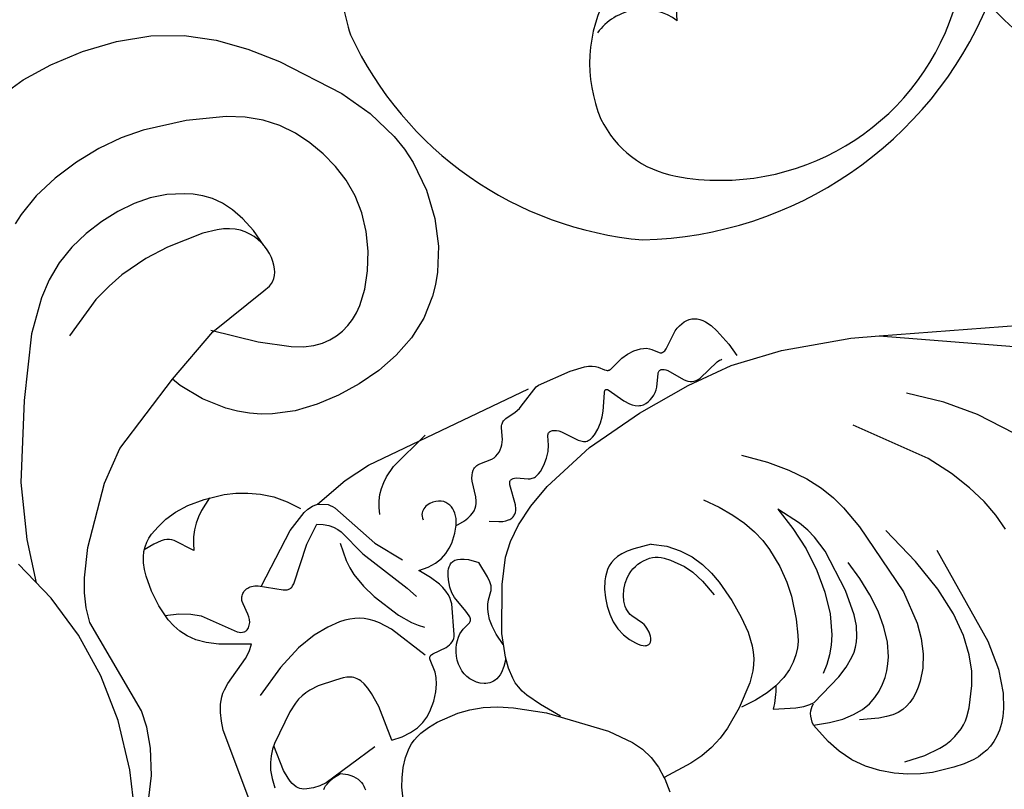
# Model space of a CAD drawing. Units: millimetres. Extents: x 3122 to 5222, y 1078 to 3614.
# Drawn here: x 4239 to 4311, y 1909 to 1965 of the extents above; entities that cross this region are included whole.
import ezdxf

# ---------------------------------------------------------------- set-up
doc = ezdxf.new("R2010")
doc.units = ezdxf.units.MM
doc.linetypes.add('HIDDEN', pattern=[9.525, 6.35, -3.175])
for name, color, linetype in [('A-04.尺寸標註', 4, 'Continuous'), ('C-02.拆除hatch', 8, 'Continuous'), ('H&K Decorate detail 1', 8, 'Continuous'), ('H&k Decorate detail1', 8, 'Continuous')]:
    doc.layers.add(name, color=color, linetype=linetype)
doc.styles.add('新細明體', font='PMingLiU.ttf')
doc.dimstyles.new('5', dxfattribs={"dimtxt": 12.5, "dimasz": 3.75, "dimexe": 2.5, "dimexo": 2.5, "dimgap": 1.5, "dimtad": 2, "dimdec": 0, "dimtxsty": '新細明體', "dimblk": 'ARCHTICK', "dimcen": 5, "dimclrd": 8, "dimclre": 8, "dimclrt": 4, "dimadec": 0, "dimazin": 0, "dimtfac": 1, "dimtdec": 0, "dimtix": 1, "dimtmove": 2, "dimatfit": 3, "dimldrblk": 'OPEN90', "dimfxl": 1.25, "dimlwd": 9, "dimlwe": 9, "dimarcsym": 0})

# ---------------------------------------------------------------- blocks, each defined once
blk = doc.blocks.new('WC-6307')
for centre, radius, start, end in [((1698.184, 86.06), 14.346, 179.1235, 198.45672), ((1705.409, 94.759), 28.357, 271.44609, 337.31206), ((1756.703, 107.207), 34.33, 222.93839, 268.41975), ((1708.409, 92.591), 26.28, 204.91918, 265.01276)]:
    blk.add_arc(centre, radius, start, end)
at = {"layer": 'C-02.拆除hatch'}
blk.add_arc((1706.146, 79.228), 4.162, 53.01119, 144.12452, dxfattribs=at)
at = {"layer": 'H&K Decorate detail 1'}
for centre, radius, start, end in [((1699.323, 82.351), 9.329, 1.24162, 88.91829), ((1712.758, 79.416), 10.563, 150.59947, 202.90233), ((1711.815, 88.886), 18.084, 259.5853, 341.85967), ((1709.949, 78.663), 7.692, 205.8773, 259.49232)]:
    blk.add_arc(centre, radius, start, end, dxfattribs=at)
blk = doc.blocks.new('WC-8215')
for p, q in [((-126.064, 59.478), (-131.458, 56.976)), ((-131.458, 56.976), (-133.137, 55.847)), ((-173.234, 55.632), (-172.384, 55.899)), ((-172.384, 55.899), (-170.673, 56.199)), ((-170.673, 56.199), (-168.965, 56.203)), ((-168.965, 56.203), (-167.278, 55.933)), ((-167.278, 55.933), (-165.633, 55.427)), ((-175.737, 54.328), (-174.078, 55.282)), ((-174.078, 55.282), (-173.234, 55.632)), ((-165.633, 55.427), (-164.047, 54.724)), ((-133.137, 55.847), (-134.315, 54.798)), ((-164.047, 54.724), (-162.541, 53.867)), ((-134.315, 54.798), (-135.125, 53.829)), ((-177.33, 53.025), (-175.737, 54.328)), ((-162.541, 53.867), (-161.136, 52.883)), ((-135.125, 53.829), (-138.641, 47.152)), ((-178.778, 51.396), (-177.33, 53.025)), ((-161.136, 52.883), (-159.872, 51.759)), ((-159.872, 51.759), (-158.791, 50.471)), ((-179.992, 49.474), (-178.778, 51.396)), ((-158.791, 50.471), (-158.332, 49.758)), ((-180.483, 48.412), (-179.992, 49.474)), ((-158.332, 49.758), (-157.934, 48.995)), ((-157.934, 48.995), (-157.602, 48.18)), ((-180.882, 47.289), (-180.483, 48.412)), ((-157.602, 48.18), (-157.338, 47.319)), ((-181.384, 44.883), (-180.882, 47.289)), ((-157.338, 47.319), (-157.016, 45.493)), ((-138.641, 47.152), (-139.406, 46.371)), ((-139.406, 46.371), (-140.278, 45.679)), ((-157.016, 45.493), (-156.975, 43.577)), ((-141.224, 45.077), (-143.251, 44.12)), ((-140.278, 45.679), (-141.224, 45.077)), ((-181.543, 42.336), (-181.384, 44.883)), ((-156.975, 43.577), (-157.067, 42.851)), ((-143.251, 44.12), (-147.92, 42.657)), ((-150.673, 42.258), (-157.067, 42.851)), ((-181.115, 37.176), (-181.543, 42.336)), ((-147.92, 42.657), (-150.673, 42.258)), ((-180.645, 34.727), (-181.115, 37.176)), ((-179.97, 32.404), (-180.645, 34.727)), ((-179.018, 30.209), (-179.97, 32.404)), ((-177.714, 28.14), (-179.018, 30.209)), ((-176.023, 26.209), (-177.714, 28.14)), ((-174.066, 24.474), (-176.023, 26.209)), ((-171.999, 23.005), (-174.066, 24.474)), ((-169.982, 21.869), (-171.999, 23.005)), ((-168.139, 21.116), (-169.982, 21.869))]:
    blk.add_line(p, q)
at = {"layer": 'H&k Decorate detail1'}
for p, q in [((-127.884, 57.87), (-130.977, 55.39)), ((-130.977, 55.39), (-133.591, 52.744)), ((-133.591, 52.744), (-135.721, 49.937)), ((-135.721, 49.937), (-137.395, 46.955)), ((-137.395, 46.955), (-138.641, 43.785)), ((-167.738, 45.1), (-167.947, 44.951)), ((-167.53, 45.212), (-167.738, 45.1)), ((-167.324, 45.285), (-167.53, 45.212)), ((-167.116, 45.321), (-167.324, 45.285)), ((-166.9, 45.322), (-167.116, 45.321)), ((-166.67, 45.291), (-166.9, 45.322)), ((-166.145, 45.143), (-166.67, 45.291)), ((-161.592, 43.537), (-166.145, 45.143)), ((-168.532, 44.309), (-168.701, 44.041)), ((-168.348, 44.553), (-168.532, 44.309)), ((-168.151, 44.767), (-168.348, 44.553)), ((-167.947, 44.951), (-168.151, 44.767)), ((-168.849, 43.749), (-168.974, 43.438)), ((-168.701, 44.041), (-168.849, 43.749)), ((-157.067, 42.851), (-161.592, 43.537)), ((-138.641, 43.785), (-139.497, 40.429)), ((-169.071, 43.11), (-169.137, 42.768)), ((-168.974, 43.438), (-169.071, 43.11)), ((-169.137, 42.768), (-169.168, 42.415)), ((-169.168, 42.415), (-169.162, 42.052)), ((-169.162, 42.052), (-169.116, 41.683)), ((-169.116, 41.683), (-169.025, 41.31)), ((-169.025, 41.31), (-168.887, 40.937)), ((-168.887, 40.937), (-168.698, 40.564)), ((-168.698, 40.564), (-168.456, 40.195)), ((-168.456, 40.195), (-168.158, 39.827)), ((-168.158, 39.827), (-167.392, 39.077)), ((-167.392, 39.077), (-165.131, 37.421)), ((-165.131, 37.421), (-163.587, 36.489)), ((-163.587, 36.489), (-161.62, 35.619)), ((-161.62, 35.619), (-160.426, 35.26)), ((-160.426, 35.26), (-159.067, 34.977)), ((-159.067, 34.977), (-155.768, 34.727))]:
    blk.add_line(p, q, dxfattribs=at)
for points in [[(-161.636, 43.348), (-162.732, 46.77), (-163.729, 49.021), (-164.209, 49.799), (-164.686, 50.394), (-165.168, 50.842), (-165.66, 51.18), (-166.17, 51.438), (-166.698, 51.625), (-167.243, 51.743), (-167.804, 51.795), (-168.381, 51.782), (-168.971, 51.707), (-170.192, 51.381), (-171.45, 50.838), (-172.689, 50.109), (-173.845, 49.228), (-174.852, 48.228), (-175.659, 47.14), (-176.276, 45.984), (-176.725, 44.774), (-177.03, 43.527), (-177.207, 42.258), (-177.242, 40.98), (-177.113, 39.706), (-176.798, 38.448), (-176.284, 37.215), (-175.591, 36.006), (-173.781, 33.634), (-171.518, 31.333), (-170.17, 30.259), (-168.639, 29.272), (-166.915, 28.403), (-165.079, 27.696), (-163.233, 27.202), (-161.479, 26.969), (-160.665, 26.964)], [(-168.993, 43.381), (-169.512, 42.133), (-169.84, 41.017), (-170.003, 40.019), (-170.022, 39.126), (-169.921, 38.327), (-169.723, 37.609), (-169.452, 36.96), (-169.129, 36.367), (-168.393, 35.311), (-167.539, 34.402), (-166.558, 33.614), (-165.441, 32.919), (-164.189, 32.3), (-162.83, 31.788), (-161.401, 31.423), (-159.941, 31.245), (-158.483, 31.28), (-157.058, 31.497), (-154.418, 32.284), (-149.956, 34.408), (-144.707, 37.395), (-141.373, 39.985), (-139.029, 42.267)]]:
    blk.add_lwpolyline(points, dxfattribs=at)
blk = doc.blocks.new('WC-8222R')
for p, q in [((78.482, 60.653), (75.308, 70.615)), ((79.092, 58.661), (78.482, 60.653)), ((49.59, 58.856), (49.072, 58.586)), ((50.656, 59.242), (49.59, 58.856)), ((48.619, 58.289), (48.228, 57.971)), ((49.072, 58.586), (48.619, 58.289)), ((80.177, 53.578), (79.092, 58.661)), ((47.894, 57.634), (47.617, 57.283)), ((48.228, 57.971), (47.894, 57.634)), ((47.392, 56.922), (47.217, 56.554)), ((47.617, 57.283), (47.392, 56.922)), ((47.086, 56.18), (46.995, 55.8)), ((47.217, 56.554), (47.086, 56.18)), ((46.939, 55.416), (46.909, 54.636)), ((46.995, 55.8), (46.939, 55.416)), ((46.909, 54.636), (46.955, 53.845)), ((46.955, 53.845), (47.197, 52.228)), ((80.467, 50.495), (80.177, 53.578)), ((47.197, 52.228), (47.425, 51.385)), ((47.425, 51.385), (47.753, 50.507)), ((47.753, 50.507), (48.198, 49.592)), ((82.071, 50.16), (81.069, 50.4)), ((83.305, 49.715), (82.071, 50.16)), ((48.198, 49.592), (48.768, 48.681)), ((83.824, 49.457), (83.305, 49.715)), ((84.239, 49.176), (83.824, 49.457)), ((48.768, 48.681), (49.463, 47.822)), ((84.408, 49.026), (84.239, 49.176)), ((84.549, 48.867), (84.408, 49.026)), ((84.663, 48.698), (84.549, 48.867)), ((84.749, 48.52), (84.663, 48.698)), ((84.807, 48.331), (84.749, 48.52)), ((84.837, 48.133), (84.807, 48.331)), ((84.816, 47.718), (84.84, 47.928)), ((84.84, 47.928), (84.837, 48.133)), ((49.463, 47.822), (50.288, 47.064)), ((84.581, 47.076), (84.686, 47.29)), ((84.686, 47.29), (84.764, 47.505)), ((84.764, 47.505), (84.816, 47.718)), ((50.288, 47.064), (51.225, 46.447)), ((51.225, 46.447), (52.181, 45.971)), ((83.484, 45.741), (84.449, 46.865)), ((84.449, 46.865), (84.581, 47.076)), ((52.181, 45.971), (53.697, 45.412)), ((54.757, 45.625), (54.909, 45.731)), ((54.909, 45.731), (55.04, 45.858)), ((55.04, 45.858), (55.15, 46.007)), ((55.211, 45.72), (55.236, 46.092)), ((55.253, 45.264), (55.211, 45.72)), ((83.387, 45.591), (83.484, 45.741)), ((53.697, 45.412), (53.949, 45.413)), ((53.949, 45.413), (54.182, 45.434)), ((54.182, 45.434), (54.394, 45.476)), ((54.394, 45.476), (54.586, 45.54)), ((54.586, 45.54), (54.757, 45.625)), ((55.376, 44.696), (55.253, 45.264)), ((83.332, 45.392), (83.333, 45.423)), ((83.334, 45.362), (83.332, 45.392)), ((83.333, 45.423), (83.337, 45.455)), ((83.339, 45.333), (83.334, 45.362)), ((83.337, 45.455), (83.356, 45.521)), ((83.347, 45.304), (83.339, 45.333)), ((83.358, 45.276), (83.347, 45.304)), ((83.356, 45.521), (83.387, 45.591)), ((83.387, 45.221), (83.358, 45.276)), ((83.425, 45.167), (83.387, 45.221)), ((83.829, 44.754), (83.425, 45.167)), ((55.918, 43.096), (55.376, 44.696)), ((83.95, 44.603), (83.829, 44.754)), ((84.054, 44.427), (83.95, 44.603)), ((84.133, 44.221), (84.054, 44.427)), ((57.44, 43.924), (57.2, 43.145)), ((84.186, 43.991), (84.133, 44.221)), ((84.216, 43.743), (84.186, 43.991)), ((84.223, 43.483), (84.216, 43.743)), ((57.2, 43.145), (57.019, 42.146)), ((84.064, 42.458), (84.178, 42.954)), ((84.178, 42.954), (84.223, 43.483)), ((57.019, 42.146), (56.936, 40.986)), ((83.669, 41.537), (84.064, 42.458)), ((83.608, 41.337), (83.622, 41.4)), ((83.622, 41.4), (83.669, 41.537)), ((56.933, 40.808), (55.871, 39.452)), ((83.602, 41.277), (83.608, 41.337)), ((83.604, 41.22), (83.602, 41.277)), ((83.608, 41.192), (83.604, 41.22)), ((83.615, 41.165), (83.608, 41.192)), ((83.636, 41.113), (83.615, 41.165)), ((83.666, 41.063), (83.636, 41.113)), ((83.748, 40.962), (83.666, 41.063)), ((84.102, 40.597), (83.748, 40.962)), ((84.227, 40.427), (84.102, 40.597)), ((84.342, 40.221), (84.227, 40.427)), ((84.439, 39.971), (84.342, 40.221)), ((84.51, 39.671), (84.439, 39.971)), ((55.871, 39.452), (55.39, 38.662)), ((84.599, 38.572), (84.51, 39.671)), ((55.39, 38.662), (54.996, 37.826)), ((84.52, 36.007), (84.599, 38.572)), ((54.996, 37.826), (54.702, 36.933)), ((54.702, 36.933), (54.492, 35.97)), ((54.492, 35.97), (54.243, 33.771)), ((84.488, 35.819), (84.52, 36.007)), ((83.767, 22.191), (84.552, 35.244)), ((54.154, 33.776), (53.128, 33.763)), ((54.242, 33.765), (54.154, 33.776)), ((83.355, 20.191), (83.767, 22.191)), ((82.501, 17.629), (83.355, 20.191)), ((83.516, 15.628), (82.667, 16.362)), ((84.209, 14.842), (83.516, 15.628)), ((84.762, 14.022), (84.209, 14.842)), ((85.19, 13.185), (84.762, 14.022)), ((85.509, 12.349), (85.19, 13.185)), ((85.735, 11.53), (85.509, 12.349)), ((85.968, 10.017), (85.735, 11.53)), ((86, 8.751), (85.968, 10.017)), ((73.95, 8.453), (74.325, 8.886)), ((74.325, 8.886), (74.774, 9.269)), ((74.774, 9.269), (75.669, 7.027)), ((85.884, 7.715), (86, 8.751)), ((72.739, 6.564), (73.95, 8.453)), ((85.662, 6.856), (85.884, 7.715)), ((72.398, 6.143), (72.739, 6.564)), ((75.669, 7.027), (76.133, 6.217)), ((85.371, 6.124), (85.662, 6.856)), ((71.997, 5.779), (72.206, 5.953)), ((72.206, 5.953), (72.398, 6.143)), ((76.133, 6.217), (76.612, 5.581)), ((85.038, 5.479), (85.371, 6.124)), ((69.668, 4.958), (70.346, 5.082)), ((70.346, 5.082), (70.966, 5.255)), ((70.966, 5.255), (71.519, 5.484)), ((71.519, 5.484), (71.768, 5.623)), ((71.768, 5.623), (71.997, 5.779)), ((76.612, 5.581), (77.109, 5.092)), ((77.109, 5.092), (77.626, 4.724)), ((84.619, 4.923), (84.843, 5.188)), ((84.843, 5.188), (85.038, 5.479)), ((59.354, 4.697), (69.668, 4.958)), ((77.626, 4.724), (78.167, 4.453)), ((78.167, 4.453), (78.733, 4.251)), ((83.708, 4.289), (84.059, 4.471)), ((84.059, 4.471), (84.361, 4.683)), ((84.361, 4.683), (84.619, 4.923)), ((78.733, 4.251), (79.935, 3.986)), ((79.935, 3.986), (81.158, 3.886)), ((81.158, 3.886), (82.311, 3.94)), ((82.311, 3.94), (82.832, 4.022)), ((82.832, 4.022), (83.301, 4.139)), ((83.301, 4.139), (83.708, 4.289))]:
    blk.add_line(p, q)
blk.add_lwpolyline([(82.31, 16.494), (82.433, 16.85), (82.505, 17.234), (82.514, 17.415), (82.505, 17.59), (82.498, 17.632)])
blk.add_arc((59.608, 38.146), 6.174, 110.59708, 126.70572)
at = {"layer": 'H&k Decorate detail1'}
for p, q in [((78.482, 60.653), (72.962, 71.708)), ((66.871, 68.216), (70.379, 65.202)), ((70.379, 65.202), (72.156, 63.239)), ((61.798, 63.938), (63.012, 63.669)), ((63.012, 63.669), (64.272, 63.239)), ((64.272, 63.239), (65.614, 62.633)), ((72.156, 63.239), (73.812, 60.931)), ((65.614, 62.633), (67.084, 61.805)), ((67.084, 61.805), (68.762, 60.61)), ((68.762, 60.61), (73.102, 56.421)), ((52.412, 59.592), (50.656, 59.242)), ((54.62, 59.641), (52.412, 59.592)), ((62.242, 58.661), (54.62, 59.641)), ((54.211, 58.002), (55.671, 58.136)), ((55.671, 58.136), (57.436, 58.042)), ((57.436, 58.042), (59.55, 57.655)), ((50.581, 56.525), (52.039, 57.323)), ((52.039, 57.323), (53.015, 57.708)), ((53.015, 57.708), (54.211, 58.002)), ((59.55, 57.655), (62.055, 56.905)), ((62.055, 56.905), (64.994, 55.726)), ((49.58, 55.67), (49.797, 55.91)), ((49.797, 55.91), (50.035, 56.128)), ((50.035, 56.128), (50.581, 56.525)), ((49.022, 54.753), (49.38, 55.401)), ((49.38, 55.401), (49.58, 55.67)), ((56.638, 55.157), (55.556, 54.875)), ((57.811, 55.304), (56.638, 55.157)), ((60.32, 55.248), (57.811, 55.304)), ((65.981, 54.03), (60.32, 55.248)), ((48.868, 54.361), (49.022, 54.753)), ((54.59, 54.452), (53.761, 53.914)), ((55.556, 54.875), (54.59, 54.452)), ((48.64, 53.407), (48.738, 53.914)), ((48.738, 53.914), (48.868, 54.361)), ((53.761, 53.914), (53.404, 53.613)), ((67.731, 53.47), (65.981, 54.03)), ((48.559, 52.187), (48.64, 53.407)), ((52.82, 52.967), (52.597, 52.631)), ((53.09, 53.296), (52.82, 52.967)), ((53.404, 53.613), (53.09, 53.296)), ((58.454, 52.929), (59.705, 52.968)), ((59.705, 52.968), (61.046, 52.871)), ((68.675, 53.057), (67.731, 53.47)), ((69.668, 52.498), (68.675, 53.057)), ((52.424, 52.29), (52.302, 51.932)), ((52.597, 52.631), (52.424, 52.29)), ((55.837, 52.193), (56.304, 52.419)), ((56.304, 52.419), (57.321, 52.749)), ((57.321, 52.749), (58.454, 52.929)), ((61.046, 52.871), (62.443, 52.638)), ((62.443, 52.638), (63.861, 52.272)), ((70.709, 51.752), (69.668, 52.498)), ((48.677, 50.648), (48.559, 52.187)), ((52.235, 51.545), (52.225, 51.116)), ((52.302, 51.932), (52.235, 51.545)), ((54.587, 51.253), (54.979, 51.612)), ((54.979, 51.612), (55.396, 51.925)), ((55.396, 51.925), (55.837, 52.193)), ((71.801, 50.775), (70.709, 51.752)), ((52.225, 51.116), (52.274, 50.631)), ((53.893, 50.375), (54.22, 50.845)), ((54.22, 50.845), (54.587, 51.253)), ((58.201, 50.651), (58.546, 50.826)), ((58.546, 50.826), (59.293, 51.085)), ((59.293, 51.085), (60.12, 51.243)), ((60.12, 51.243), (62.006, 51.321)), ((62.006, 51.321), (65.277, 51.008)), ((65.277, 51.008), (66.508, 50.677)), ((52.274, 50.631), (52.385, 50.077)), ((52.385, 50.077), (52.801, 48.71)), ((53.623, 49.827), (53.893, 50.375)), ((57.282, 49.916), (57.57, 50.199)), ((57.57, 50.199), (57.876, 50.443)), ((57.876, 50.443), (58.201, 50.651)), ((66.508, 50.677), (67.172, 50.404)), ((67.172, 50.404), (67.878, 50.037)), ((72.944, 49.527), (71.801, 50.775)), ((80.54, 49.721), (80.467, 50.495)), ((53.425, 49.188), (53.623, 49.827)), ((56.76, 49.24), (57.282, 49.916)), ((60.847, 49.613), (59.361, 49.144)), ((62.469, 49.866), (60.847, 49.613)), ((64.183, 49.916), (62.469, 49.866)), ((65.945, 49.772), (64.183, 49.916)), ((67.711, 49.447), (65.945, 49.772)), ((69.438, 48.951), (67.711, 49.447)), ((67.878, 50.037), (69.438, 48.951)), ((74.139, 47.965), (72.944, 49.527)), ((80.359, 46.238), (80.54, 49.721)), ((53.317, 48.441), (53.425, 49.188)), ((56.306, 48.478), (56.76, 49.24)), ((58.683, 48.825), (58.055, 48.448)), ((59.361, 49.144), (58.683, 48.825)), ((80.526, 47.262), (81.191, 48.871)), ((81.191, 48.871), (81.225, 49.073)), ((81.229, 49.172), (81.224, 49.268)), ((81.225, 49.073), (81.229, 49.172)), ((53.315, 47.573), (53.317, 48.441)), ((55.236, 46.092), (56.306, 48.478)), ((57.484, 48.012), (56.973, 47.515)), ((58.055, 48.448), (57.484, 48.012)), ((53.436, 46.568), (53.315, 47.573)), ((63.113, 47.472), (61.423, 47.145)), ((64.205, 47.552), (63.113, 47.472)), ((65.475, 47.506), (64.205, 47.552)), ((66.925, 47.267), (65.475, 47.506)), ((67.713, 47.039), (66.925, 47.267)), ((80.49, 47.09), (80.526, 47.262)), ((53.697, 45.412), (53.436, 46.568)), ((59.424, 46.448), (58.998, 46.156)), ((59.844, 46.668), (59.424, 46.448)), ((60.289, 46.84), (59.844, 46.668)), ((61.423, 47.145), (60.289, 46.84)), ((68.537, 46.714), (67.713, 47.039)), ((69.397, 46.276), (68.537, 46.714)), ((80.477, 46.926), (80.49, 47.09)), ((80.485, 46.768), (80.477, 46.926)), ((80.518, 46.618), (80.485, 46.768)), ((80.576, 46.474), (80.518, 46.618)), ((80.661, 46.336), (80.576, 46.474)), ((58.573, 45.777), (58.165, 45.299)), ((58.998, 46.156), (58.573, 45.777)), ((70.287, 45.709), (69.397, 46.276)), ((71.205, 44.994), (70.287, 45.709)), ((79.831, 42.137), (80.359, 46.238)), ((80.773, 46.204), (80.661, 46.336)), ((80.906, 46.076), (80.773, 46.204)), ((81.95, 45.263), (80.906, 46.076)), ((58.165, 45.299), (57.789, 44.709)), ((72.149, 44.116), (71.205, 44.994)), ((82.047, 45.152), (81.95, 45.263)), ((82.121, 45.043), (82.047, 45.152)), ((82.149, 44.99), (82.121, 45.043)), ((82.171, 44.938), (82.149, 44.99)), ((57.789, 44.709), (57.44, 43.924)), ((81.119, 44.04), (82.016, 44.504)), ((82.016, 44.504), (82.064, 44.539)), ((82.064, 44.539), (82.105, 44.575)), ((82.105, 44.575), (82.138, 44.614)), ((82.138, 44.614), (82.164, 44.655)), ((82.164, 44.655), (82.183, 44.698)), ((82.187, 44.887), (82.171, 44.938)), ((82.183, 44.698), (82.194, 44.743)), ((82.196, 44.838), (82.187, 44.887)), ((82.194, 44.743), (82.198, 44.789)), ((82.198, 44.789), (82.196, 44.838)), ((80.534, 43.438), (80.658, 43.615)), ((80.658, 43.615), (80.8, 43.777)), ((80.8, 43.777), (80.955, 43.92)), ((80.955, 43.92), (81.119, 44.04)), ((59.487, 42.986), (59.087, 42.766)), ((59.907, 43.17), (59.487, 42.986)), ((60.351, 43.313), (59.907, 43.17)), ((60.822, 43.417), (60.351, 43.313)), ((61.863, 43.509), (60.822, 43.417)), ((63.067, 43.456), (61.863, 43.509)), ((64.472, 43.266), (63.067, 43.456)), ((66.078, 42.918), (64.472, 43.266)), ((66.914, 42.64), (66.078, 42.918)), ((80.29, 42.645), (80.305, 42.848)), ((80.305, 42.848), (80.353, 43.05)), ((80.353, 43.05), (80.431, 43.248)), ((80.431, 43.248), (80.534, 43.438)), ((58.342, 42.233), (56.933, 40.808)), ((59.087, 42.766), (58.342, 42.233)), ((66.608, 41.811), (65.351, 42.231)), ((67.745, 42.264), (66.914, 42.64)), ((68.546, 41.767), (67.745, 42.264)), ((78.861, 37.776), (79.831, 42.137)), ((80.296, 42.545), (80.29, 42.645)), ((80.312, 42.445), (80.296, 42.545)), ((80.339, 42.348), (80.312, 42.445)), ((80.375, 42.252), (80.339, 42.348)), ((80.472, 42.066), (80.375, 42.252)), ((67.488, 41.387), (66.608, 41.811)), ((68.099, 40.97), (67.488, 41.387)), ((69.298, 41.128), (68.546, 41.767)), ((80.599, 41.888), (80.472, 42.066)), ((80.749, 41.72), (80.599, 41.888)), ((81.094, 41.414), (80.749, 41.72)), ((82.277, 40.644), (81.094, 41.414)), ((68.92, 40.194), (68.099, 40.97)), ((69.977, 40.323), (69.298, 41.128)), ((82.311, 40.613), (82.277, 40.644)), ((69.227, 39.826), (68.92, 40.194)), ((70.562, 39.331), (69.977, 40.323)), ((80.976, 39.718), (82.183, 40.307)), ((82.183, 40.307), (82.268, 40.362)), ((82.268, 40.362), (82.302, 40.389)), ((82.302, 40.389), (82.33, 40.417)), ((82.337, 40.583), (82.311, 40.613)), ((82.33, 40.417), (82.35, 40.444)), ((82.348, 40.569), (82.337, 40.583)), ((82.356, 40.554), (82.348, 40.569)), ((82.35, 40.444), (82.358, 40.457)), ((82.362, 40.54), (82.356, 40.554)), ((82.358, 40.457), (82.364, 40.471)), ((82.367, 40.526), (82.362, 40.54)), ((82.364, 40.471), (82.368, 40.485)), ((82.369, 40.512), (82.367, 40.526)), ((82.368, 40.485), (82.369, 40.498)), ((82.369, 40.498), (82.369, 40.512)), ((69.353, 39.638), (69.227, 39.826)), ((69.458, 39.445), (69.353, 39.638)), ((69.541, 39.245), (69.458, 39.445)), ((69.601, 39.034), (69.541, 39.245)), ((70.562, 39.331), (70.724, 38.011)), ((79.884, 38.86), (80.239, 39.203)), ((80.239, 39.203), (80.609, 39.488)), ((80.609, 39.488), (80.976, 39.718)), ((69.637, 38.812), (69.601, 39.034)), ((69.648, 38.58), (69.637, 38.812)), ((69.637, 38.342), (69.648, 38.58)), ((79.477, 38.281), (79.587, 38.478)), ((79.587, 38.478), (79.884, 38.86)), ((69.469, 37.628), (69.546, 37.863)), ((69.546, 37.863), (69.603, 38.102)), ((69.603, 38.102), (69.637, 38.342)), ((70.724, 38.011), (70.736, 37.493)), ((77.358, 33.819), (78.861, 37.776)), ((79.365, 37.893), (79.378, 37.988)), ((79.365, 37.799), (79.365, 37.893)), ((79.377, 37.708), (79.365, 37.799)), ((79.378, 37.988), (79.401, 38.085)), ((79.401, 38.085), (79.477, 38.281)), ((69.114, 36.981), (69.252, 37.184)), ((69.252, 37.184), (69.37, 37.4)), ((69.37, 37.4), (69.469, 37.628)), ((70.705, 37.055), (70.636, 36.684)), ((70.736, 37.493), (70.705, 37.055)), ((79.402, 37.619), (79.377, 37.708)), ((79.439, 37.533), (79.402, 37.619)), ((79.488, 37.449), (79.439, 37.533)), ((79.545, 37.367), (79.488, 37.449)), ((79.686, 37.208), (79.545, 37.367)), ((80.711, 36.306), (79.686, 37.208)), ((63.752, 36.281), (63.755, 36.335)), ((63.757, 36.224), (63.752, 36.281)), ((63.755, 36.335), (63.765, 36.386)), ((63.765, 36.386), (63.781, 36.434)), ((63.781, 36.434), (63.805, 36.479)), ((63.805, 36.479), (63.835, 36.521)), ((63.835, 36.521), (63.871, 36.56)), ((63.871, 36.56), (63.913, 36.595)), ((63.913, 36.595), (63.961, 36.627)), ((63.961, 36.627), (64.015, 36.655)), ((64.015, 36.655), (64.139, 36.701)), ((64.139, 36.701), (64.28, 36.732)), ((64.28, 36.732), (64.435, 36.749)), ((64.435, 36.749), (64.598, 36.751)), ((64.598, 36.751), (64.936, 36.711)), ((64.936, 36.711), (65.1, 36.669)), ((65.1, 36.669), (65.257, 36.612)), ((65.257, 36.612), (65.402, 36.541)), ((65.402, 36.541), (66.186, 36.016)), ((68.221, 36.203), (68.609, 36.465)), ((68.609, 36.465), (68.959, 36.794)), ((68.959, 36.794), (69.114, 36.981)), ((70.531, 36.37), (70.393, 36.101)), ((70.636, 36.684), (70.531, 36.37)), ((80.832, 36.153), (80.711, 36.306)), ((63.769, 36.164), (63.757, 36.224)), ((63.788, 36.101), (63.769, 36.164)), ((63.852, 35.968), (63.788, 36.101)), ((63.948, 35.825), (63.852, 35.968)), ((64.078, 35.674), (63.948, 35.825)), ((64.24, 35.518), (64.078, 35.674)), ((66.186, 36.016), (66.331, 35.948)), ((66.331, 35.948), (66.488, 35.897)), ((66.488, 35.897), (66.657, 35.861)), ((66.657, 35.861), (66.834, 35.842)), ((66.834, 35.842), (67.02, 35.841)), ((67.02, 35.841), (67.41, 35.89)), ((67.41, 35.89), (67.815, 36.01)), ((67.815, 36.01), (68.221, 36.203)), ((70.031, 35.654), (69.813, 35.464)), ((70.225, 35.865), (70.031, 35.654)), ((70.393, 36.101), (70.225, 35.865)), ((80.927, 36.002), (80.832, 36.153)), ((80.996, 35.857), (80.927, 36.002)), ((81.037, 35.721), (80.996, 35.857)), ((81.047, 35.657), (81.037, 35.721)), ((81.045, 35.539), (81.05, 35.596)), ((81.05, 35.596), (81.047, 35.657)), ((83.559, 34.256), (84.488, 35.819)), ((64.644, 35.207), (64.24, 35.518)), ((65.137, 34.927), (64.644, 35.207)), ((65.693, 34.713), (65.137, 34.927)), ((68.758, 34.898), (68.157, 34.719)), ((69.317, 35.143), (68.758, 34.898)), ((69.575, 35.294), (69.317, 35.143)), ((69.813, 35.464), (69.575, 35.294)), ((79.31, 34.551), (79.737, 34.848)), ((79.737, 34.848), (80.148, 35.039)), ((80.148, 35.039), (80.798, 35.261)), ((80.798, 35.261), (80.855, 35.289)), ((80.855, 35.289), (80.906, 35.32)), ((80.906, 35.32), (80.949, 35.354)), ((80.949, 35.354), (80.985, 35.393)), ((80.985, 35.393), (81, 35.414)), ((81, 35.414), (81.013, 35.437)), ((81.013, 35.437), (81.033, 35.486)), ((81.033, 35.486), (81.045, 35.539)), ((66.289, 34.59), (65.693, 34.713)), ((66.908, 34.557), (66.289, 34.59)), ((67.535, 34.603), (66.908, 34.557)), ((68.157, 34.719), (67.535, 34.603)), ((78.584, 33.77), (78.909, 34.177)), ((78.909, 34.177), (79.31, 34.551)), ((83.468, 34.076), (83.559, 34.256)), ((55.114, 33.663), (54.242, 33.762)), ((55.996, 33.423), (55.114, 33.663)), ((56.792, 33.055), (55.996, 33.423)), ((76.471, 32.16), (77.358, 33.819)), ((78.358, 33.283), (78.384, 33.375)), ((78.384, 33.375), (78.465, 33.568)), ((78.465, 33.568), (78.584, 33.77)), ((83.151, 32.881), (83.339, 33.677)), ((83.339, 33.677), (83.468, 34.076)), ((57.528, 32.565), (56.792, 33.055)), ((78.337, 33.109), (78.343, 33.194)), ((78.339, 33.026), (78.337, 33.109)), ((78.364, 32.869), (78.339, 33.026)), ((78.343, 33.194), (78.358, 33.283)), ((78.412, 32.72), (78.364, 32.869)), ((78.804, 31.94), (78.412, 32.72)), ((83.049, 32.643), (83.087, 32.716)), ((83.087, 32.716), (83.151, 32.881)), ((58.952, 31.238), (57.528, 32.565)), ((75.546, 30.799), (76.471, 32.16)), ((78.836, 31.823), (78.804, 31.94)), ((81.473, 31.866), (81.637, 31.966)), ((81.637, 31.966), (81.807, 32.048)), ((81.807, 32.048), (82.64, 32.315)), ((82.64, 32.315), (82.779, 32.381)), ((82.779, 32.381), (82.843, 32.421)), ((82.843, 32.421), (82.902, 32.467)), ((82.902, 32.467), (82.956, 32.518)), ((82.956, 32.518), (83.005, 32.577)), ((83.005, 32.577), (83.049, 32.643)), ((61.926, 27.513), (58.952, 31.238)), ((77, 31.141), (78.507, 31.317)), ((78.507, 31.317), (78.624, 31.346)), ((78.624, 31.346), (78.674, 31.366)), ((78.674, 31.366), (78.717, 31.389)), ((78.717, 31.389), (78.754, 31.417)), ((78.754, 31.417), (78.784, 31.449)), ((78.784, 31.449), (78.809, 31.485)), ((78.809, 31.485), (78.828, 31.524)), ((78.828, 31.524), (78.842, 31.567)), ((78.852, 31.713), (78.836, 31.823)), ((78.842, 31.567), (78.85, 31.613)), ((78.85, 31.613), (78.854, 31.662)), ((78.854, 31.662), (78.852, 31.713)), ((80.86, 31.156), (80.944, 31.322)), ((80.944, 31.322), (81.051, 31.478)), ((81.051, 31.478), (81.176, 31.621)), ((81.176, 31.621), (81.318, 31.751)), ((81.318, 31.751), (81.473, 31.866)), ((74.615, 29.773), (75.546, 30.799)), ((76.162, 30.435), (76.18, 30.515)), ((76.18, 30.515), (76.205, 30.589)), ((76.205, 30.589), (76.236, 30.657)), ((76.236, 30.657), (76.272, 30.72)), ((76.272, 30.72), (76.314, 30.777)), ((76.314, 30.777), (76.361, 30.83)), ((76.361, 30.83), (76.467, 30.921)), ((76.467, 30.921), (76.587, 30.996)), ((76.587, 30.996), (76.718, 31.056)), ((76.718, 31.056), (77, 31.141)), ((80.771, 30.797), (80.802, 30.981)), ((80.781, 29.851), (80.771, 30.797)), ((80.802, 30.981), (80.86, 31.156)), ((73.692, 29.024), (74.615, 29.773)), ((76.147, 30.255), (76.151, 30.348)), ((76.163, 30.048), (76.147, 30.255)), ((76.151, 30.348), (76.162, 30.435)), ((76.213, 29.812), (76.163, 30.048)), ((76.301, 29.544), (76.213, 29.812)), ((80.761, 29.676), (80.781, 29.851)), ((71.912, 28.027), (73.692, 29.024)), ((76.605, 28.904), (76.301, 29.544)), ((80.221, 28.994), (80.391, 29.102)), ((80.391, 29.102), (80.531, 29.224)), ((80.531, 29.224), (80.59, 29.29)), ((80.59, 29.29), (80.64, 29.361)), ((80.64, 29.361), (80.682, 29.434)), ((80.682, 29.434), (80.716, 29.512)), ((80.716, 29.512), (80.743, 29.592)), ((80.743, 29.592), (80.761, 29.676)), ((61.322, 28.377), (62.662, 27.323)), ((77.869, 28.294), (78.012, 28.408)), ((78.012, 28.408), (78.161, 28.496)), ((78.161, 28.496), (78.316, 28.563)), ((78.316, 28.563), (78.633, 28.648)), ((78.633, 28.648), (79.794, 28.826)), ((79.794, 28.826), (80.022, 28.903)), ((80.022, 28.903), (80.221, 28.994)), ((68.591, 26.652), (71.912, 28.027)), ((77.396, 27.517), (77.496, 27.767)), ((77.496, 27.767), (77.609, 27.978)), ((77.609, 27.978), (77.734, 28.152)), ((77.734, 28.152), (77.869, 28.294)), ((63.179, 25.407), (61.926, 27.513)), ((62.662, 27.323), (63.668, 26.664)), ((71.246, 26.664), (71.737, 27.068)), ((71.737, 27.068), (71.813, 27.117)), ((71.813, 27.117), (71.901, 27.161)), ((71.901, 27.161), (72.004, 27.198)), ((72.004, 27.198), (72.125, 27.229)), ((72.125, 27.229), (72.431, 27.263)), ((72.431, 27.263), (72.842, 27.251)), ((72.842, 27.251), (74.075, 27.045)), ((74.551, 26.41), (74.075, 27.045)), ((77.191, 26.493), (77.311, 27.224)), ((77.311, 27.224), (77.396, 27.517)), ((82.97, 23.862), (84.243, 26.908)), ((63.668, 26.664), (64.088, 26.453)), ((64.088, 26.453), (64.475, 26.307)), ((64.475, 26.307), (64.847, 26.214)), ((64.847, 26.214), (65.222, 26.162)), ((65.222, 26.162), (66.017, 26.151)), ((66.017, 26.151), (66.863, 26.241)), ((66.745, 26.223), (66.273, 25.887)), ((66.863, 26.241), (68.591, 26.652)), ((67.786, 26.428), (68.688, 26.254)), ((68.688, 26.254), (69.36, 26.19)), ((69.36, 26.19), (69.868, 26.207)), ((69.868, 26.207), (70.275, 26.277)), ((70.275, 26.277), (70.635, 26.377)), ((70.635, 26.377), (70.959, 26.506)), ((70.959, 26.506), (71.246, 26.664)), ((74.704, 26.137), (74.551, 26.41)), ((74.805, 25.892), (74.704, 26.137)), ((76.133, 25.735), (76.721, 26.206)), ((76.721, 26.206), (77.245, 26.521)), ((77.245, 26.521), (77.478, 26.628)), ((77.478, 26.628), (77.695, 26.704)), ((77.695, 26.704), (77.899, 26.752)), ((77.899, 26.752), (78.091, 26.774)), ((78.091, 26.774), (78.274, 26.773)), ((78.274, 26.773), (78.449, 26.75)), ((78.449, 26.75), (78.618, 26.707)), ((78.618, 26.707), (78.78, 26.644)), ((78.78, 26.644), (78.931, 26.56)), ((78.931, 26.56), (79.068, 26.454)), ((79.068, 26.454), (79.189, 26.326)), ((79.189, 26.326), (79.29, 26.174)), ((79.29, 26.174), (79.369, 25.997)), ((63.667, 24.36), (63.179, 25.407)), ((65.93, 25.555), (65.803, 25.391)), ((66.273, 25.887), (65.93, 25.555)), ((74.859, 25.672), (74.805, 25.892)), ((74.871, 25.571), (74.859, 25.672)), ((74.864, 25.387), (74.872, 25.476)), ((74.872, 25.476), (74.871, 25.571)), ((75.588, 25.044), (75.847, 25.421)), ((75.847, 25.421), (76.133, 25.735)), ((79.369, 25.997), (79.422, 25.795)), ((79.422, 25.795), (79.448, 25.569)), ((79.448, 25.569), (79.441, 25.332)), ((65.545, 24.762), (65.535, 24.612)), ((65.575, 24.915), (65.545, 24.762)), ((65.627, 25.071), (65.575, 24.915)), ((65.702, 25.23), (65.627, 25.071)), ((65.803, 25.391), (65.702, 25.23)), ((70.138, 24.617), (70.204, 24.741)), ((70.204, 24.741), (70.242, 24.793)), ((70.242, 24.793), (70.285, 24.836)), ((70.285, 24.836), (70.309, 24.855)), ((70.309, 24.855), (70.334, 24.872)), ((70.334, 24.872), (70.362, 24.886)), ((70.362, 24.886), (70.391, 24.898)), ((70.391, 24.898), (70.455, 24.914)), ((70.455, 24.914), (70.528, 24.921)), ((70.528, 24.921), (70.607, 24.92)), ((70.607, 24.92), (70.693, 24.911)), ((70.693, 24.911), (71.084, 24.817)), ((71.084, 24.817), (72.344, 24.405)), ((74.02, 24.588), (74.328, 24.721)), ((74.328, 24.721), (74.469, 24.805)), ((74.469, 24.805), (74.597, 24.904)), ((74.597, 24.904), (74.705, 25.019)), ((74.705, 25.019), (74.751, 25.083)), ((74.751, 25.083), (74.791, 25.152)), ((74.791, 25.152), (74.823, 25.225)), ((74.823, 25.225), (74.848, 25.304)), ((74.848, 25.304), (74.864, 25.387)), ((75.374, 24.595), (75.588, 25.044)), ((79.188, 24.684), (79.107, 24.604)), ((79.258, 24.775), (79.188, 24.684)), ((79.315, 24.875), (79.258, 24.775)), ((79.362, 24.983), (79.315, 24.875)), ((79.398, 25.096), (79.362, 24.983)), ((79.441, 25.332), (79.398, 25.096)), ((64.03, 23.344), (63.667, 24.36)), ((65.535, 24.612), (65.542, 24.467)), ((65.542, 24.467), (65.566, 24.326)), ((65.566, 24.326), (65.605, 24.189)), ((65.605, 24.189), (65.657, 24.058)), ((65.657, 24.058), (65.791, 23.811)), ((69.707, 23.768), (69.838, 23.949)), ((69.818, 23.373), (71.986, 24.049)), ((69.838, 23.949), (69.937, 24.13)), ((69.937, 24.13), (70.138, 24.617)), ((71.986, 24.049), (72.217, 24.081)), ((72.217, 24.081), (72.466, 24.086)), ((72.344, 24.405), (72.738, 24.356)), ((72.466, 24.086), (72.736, 24.06)), ((72.736, 24.06), (73.026, 23.999)), ((72.738, 24.356), (73.178, 24.381)), ((73.026, 23.999), (73.335, 23.9)), ((73.178, 24.381), (73.711, 24.494)), ((73.711, 24.494), (74.02, 24.588)), ((75.146, 23.444), (75.221, 24.064)), ((75.221, 24.064), (75.374, 24.595)), ((78.651, 24.428), (78.502, 24.429)), ((78.786, 24.447), (78.651, 24.428)), ((78.906, 24.484), (78.786, 24.447)), ((79.013, 24.537), (78.906, 24.484)), ((79.107, 24.604), (79.013, 24.537)), ((64.255, 22.374), (64.03, 23.344)), ((65.791, 23.811), (65.956, 23.589)), ((65.956, 23.589), (66.149, 23.393)), ((66.149, 23.393), (66.365, 23.224)), ((66.365, 23.224), (66.602, 23.084)), ((68.843, 23.137), (69.1, 23.273)), ((69.1, 23.273), (69.334, 23.426)), ((69.334, 23.426), (69.538, 23.592)), ((69.508, 23.193), (69.562, 23.238)), ((69.538, 23.592), (69.707, 23.768)), ((69.562, 23.238), (69.683, 23.313)), ((69.683, 23.313), (69.818, 23.373)), ((73.335, 23.9), (73.664, 23.76)), ((73.664, 23.76), (74.379, 23.343)), ((74.379, 23.343), (75.165, 22.725)), ((75.165, 22.725), (75.146, 23.444)), ((82.453, 23.107), (82.97, 23.862)), ((66.602, 23.084), (66.856, 22.975)), ((66.856, 22.975), (67.125, 22.898)), ((67.125, 22.898), (67.405, 22.855)), ((67.405, 22.855), (67.694, 22.846)), ((67.694, 22.846), (67.988, 22.874)), ((67.988, 22.874), (68.281, 22.934)), ((68.281, 22.934), (68.568, 23.023)), ((68.568, 23.023), (68.843, 23.137)), ((69.162, 22.455), (69.241, 22.763)), ((69.241, 22.763), (69.299, 22.903)), ((69.299, 22.903), (69.371, 23.031)), ((69.371, 23.031), (69.459, 23.144)), ((69.459, 23.144), (69.508, 23.193)), ((81.813, 22.448), (82.15, 22.762)), ((82.15, 22.762), (82.453, 23.107)), ((64.358, 21.457), (64.255, 22.374)), ((69.093, 21.374), (69.162, 22.455)), ((74.303, 21.437), (73.464, 21.841)), ((78.246, 20.474), (76.348, 21.911)), ((80.575, 21.745), (81.028, 21.934)), ((81.028, 21.934), (81.44, 22.17)), ((81.44, 22.17), (81.813, 22.448)), ((64.303, 19.79), (64.358, 21.457)), ((68.828, 21.035), (68.879, 21.05)), ((68.879, 21.05), (68.924, 21.07)), ((68.924, 21.07), (68.944, 21.082)), ((68.944, 21.082), (68.963, 21.096)), ((68.963, 21.096), (68.981, 21.111)), ((68.981, 21.111), (68.997, 21.128)), ((68.997, 21.128), (69.025, 21.166)), ((69.025, 21.166), (69.048, 21.21)), ((69.048, 21.21), (69.067, 21.26)), ((69.067, 21.26), (69.093, 21.374)), ((71.467, 21.163), (71.148, 21.545)), ((71.834, 20.797), (71.467, 21.163)), ((77.857, 19.355), (74.303, 21.437)), ((80.077, 21.611), (80.575, 21.745)), ((65.844, 20.143), (66.412, 20.538)), ((66.412, 20.538), (66.919, 20.801)), ((66.919, 20.801), (67.374, 20.956)), ((67.374, 20.956), (67.789, 21.024)), ((67.789, 21.024), (68.772, 21.025)), ((68.772, 21.025), (68.828, 21.035)), ((69.218, 20.814), (71.914, 19.233)), ((72.685, 20.114), (71.834, 20.797)), ((81.768, 18.711), (78.246, 20.474)), ((64.187, 19.045), (64.303, 19.79)), ((65.228, 19.585), (65.844, 20.143)), ((74.635, 18.961), (72.685, 20.114)), ((64, 18.359), (64.187, 19.045)), ((64.678, 18.794), (64.936, 19.224)), ((64.936, 19.224), (65.228, 19.585)), ((71.914, 19.233), (72.679, 18.589)), ((75.635, 18.507), (74.635, 18.961)), ((79.951, 18.492), (77.857, 19.355)), ((63.873, 18.039), (64, 18.359)), ((64.333, 17.69), (64.471, 18.286)), ((64.471, 18.286), (64.678, 18.794)), ((72.679, 18.589), (72.962, 18.283)), ((72.962, 18.283), (73.195, 17.979)), ((76.687, 18.18), (75.635, 18.507)), ((77.254, 18.079), (76.687, 18.18)), ((80.223, 18.317), (79.951, 18.492)), ((80.481, 18.096), (80.223, 18.317)), ((81.926, 18.599), (81.768, 18.711)), ((82.066, 18.478), (81.926, 18.599)), ((82.186, 18.35), (82.066, 18.478)), ((82.498, 17.632), (82.186, 18.35)), ((63.314, 17.165), (63.533, 17.442)), ((63.533, 17.442), (63.718, 17.733)), ((63.718, 17.733), (63.873, 18.039)), ((64.28, 16.996), (64.333, 17.69)), ((73.195, 17.979), (73.391, 17.672)), ((73.391, 17.672), (73.55, 17.356)), ((77.86, 18.028), (77.254, 18.079)), ((79.225, 18.1), (77.86, 18.028)), ((80.724, 17.817), (80.481, 18.096)), ((80.949, 17.469), (80.724, 17.817)), ((81.154, 17.038), (80.949, 17.469)), ((62.777, 16.658), (63.314, 17.165)), ((64.331, 16.194), (64.28, 16.996)), ((73.55, 17.356), (73.676, 17.024)), ((73.676, 17.024), (73.768, 16.671)), ((80.074, 15.798), (81.154, 17.038)), ((61.486, 15.86), (62.149, 16.22)), ((62.149, 16.22), (62.777, 16.658)), ((64.331, 16.194), (66.98, 16.233)), ((66.98, 16.233), (68.08, 16.101)), ((68.08, 16.101), (68.541, 15.996)), ((68.541, 15.996), (68.93, 15.866)), ((73.768, 16.671), (73.827, 16.291)), ((73.827, 16.291), (73.855, 15.879)), ((81.468, 15.054), (82.31, 16.494)), ((59.348, 15.16), (60.844, 15.59)), ((60.844, 15.59), (61.486, 15.86)), ((68.93, 15.866), (69.24, 15.71)), ((69.24, 15.71), (69.368, 15.622)), ((69.368, 15.622), (69.479, 15.529)), ((69.479, 15.529), (69.575, 15.43)), ((69.575, 15.43), (69.657, 15.325)), ((69.657, 15.325), (69.726, 15.215)), ((73.855, 15.879), (73.818, 14.932)), ((77.728, 13.816), (80.074, 15.798)), ((64.344, 14.845), (63.235, 10.54)), ((69.726, 15.215), (69.784, 15.099)), ((69.784, 15.099), (69.871, 14.853)), ((69.871, 14.853), (69.929, 14.586)), ((69.929, 14.586), (69.997, 14)), ((73.818, 14.932), (73.642, 13.781)), ((78.465, 11.548), (81.468, 15.054)), ((69.997, 14), (70.073, 12.668)), ((77.612, 13.682), (77.728, 13.816)), ((73.642, 13.781), (73.209, 12.358)), ((77.482, 13.339), (77.489, 13.411)), ((77.484, 13.265), (77.482, 13.339)), ((77.496, 13.187), (77.484, 13.265)), ((77.489, 13.411), (77.506, 13.481)), ((77.517, 13.106), (77.496, 13.187)), ((77.506, 13.481), (77.532, 13.549)), ((77.588, 12.929), (77.517, 13.106)), ((77.532, 13.549), (77.567, 13.616)), ((77.567, 13.616), (77.612, 13.682)), ((61.825, 13.019), (61.68, 13.015)), ((61.974, 13.01), (61.825, 13.019)), ((62.125, 12.985), (61.974, 13.01)), ((62.279, 12.944), (62.125, 12.985)), ((62.435, 12.883), (62.279, 12.944)), ((62.591, 12.802), (62.435, 12.883)), ((62.747, 12.697), (62.591, 12.802)), ((62.901, 12.568), (62.747, 12.697)), ((63.053, 12.413), (62.901, 12.568)), ((63.201, 12.229), (63.053, 12.413)), ((70.073, 12.668), (70.018, 11.97)), ((73.209, 12.358), (72.381, 10.597)), ((78.576, 11.327), (77.588, 12.929)), ((63.485, 11.768), (63.201, 12.229)), ((63.362, 11.176), (63.485, 11.768)), ((69.949, 11.625), (69.846, 11.285)), ((70.018, 11.97), (69.949, 11.625)), ((63.209, 10.729), (63.362, 11.176)), ((69.704, 10.955), (69.528, 10.632)), ((69.846, 11.285), (69.704, 10.955)), ((78.665, 11.092), (78.576, 11.327)), ((78.711, 10.867), (78.665, 11.092)), ((62.836, 10.185), (62.936, 10.284)), ((62.936, 10.284), (63.031, 10.406)), ((63.031, 10.406), (63.123, 10.554)), ((63.123, 10.554), (63.209, 10.729)), ((63.235, 10.54), (63.203, 10.017)), ((69.528, 10.632), (69.087, 10.001)), ((72.381, 10.597), (71.018, 8.427)), ((78.526, 10.132), (78.577, 10.205)), ((78.577, 10.205), (78.62, 10.285)), ((78.62, 10.285), (78.657, 10.37)), ((78.657, 10.37), (78.685, 10.46)), ((78.685, 10.46), (78.705, 10.556)), ((78.705, 10.556), (78.716, 10.655)), ((78.718, 10.759), (78.711, 10.867)), ((78.716, 10.655), (78.718, 10.759)), ((85.926, 10.426), (85.291, 9.537)), ((63.203, 10.017), (63.238, 9.522)), ((63.238, 9.522), (63.346, 9.043)), ((69.087, 10.001), (67.353, 8.1)), ((75.866, 9.35), (75.914, 9.432)), ((75.914, 9.432), (75.974, 9.507)), ((75.974, 9.507), (76.045, 9.576)), ((76.045, 9.576), (76.126, 9.637)), ((76.126, 9.637), (76.214, 9.691)), ((76.214, 9.691), (76.308, 9.738)), ((76.308, 9.738), (76.508, 9.805)), ((76.508, 9.805), (76.715, 9.84)), ((76.715, 9.84), (76.925, 9.849)), ((76.925, 9.849), (77.743, 9.795)), ((77.743, 9.795), (77.93, 9.804)), ((77.93, 9.804), (78.019, 9.817)), ((78.019, 9.817), (78.105, 9.838)), ((78.105, 9.838), (78.187, 9.868)), ((78.187, 9.868), (78.265, 9.905)), ((78.265, 9.905), (78.338, 9.951)), ((78.338, 9.951), (78.407, 10.004)), ((78.407, 10.004), (78.469, 10.064)), ((78.469, 10.064), (78.526, 10.132)), ((85.291, 9.537), (84.934, 9.157)), ((63.346, 9.043), (63.436, 8.806)), ((63.436, 8.806), (63.498, 8.691)), ((75.811, 9.118), (75.814, 9.167)), ((75.813, 9.068), (75.811, 9.118)), ((75.831, 8.962), (75.813, 9.068)), ((75.814, 9.167), (75.821, 9.215)), ((75.821, 9.215), (75.832, 9.262)), ((75.869, 8.852), (75.831, 8.962)), ((75.832, 9.262), (75.866, 9.35)), ((75.929, 8.737), (75.869, 8.852)), ((76.012, 8.618), (75.929, 8.737)), ((84.55, 8.821), (84.141, 8.527)), ((84.934, 9.157), (84.55, 8.821)), ((63.498, 8.691), (63.576, 8.58)), ((63.576, 8.58), (63.675, 8.473)), ((63.675, 8.473), (63.798, 8.373)), ((63.798, 8.373), (63.949, 8.28)), ((63.949, 8.28), (64.132, 8.195)), ((64.132, 8.195), (64.351, 8.12)), ((64.351, 8.12), (64.61, 8.056)), ((64.61, 8.056), (65.261, 7.966)), ((67.353, 8.1), (67.002, 7.797)), ((78.092, 6.599), (76.012, 8.618)), ((83.242, 8.07), (82.753, 7.906)), ((83.704, 8.277), (83.242, 8.07)), ((84.141, 8.527), (83.704, 8.277)), ((65.261, 7.966), (67.207, 7.968)), ((66.154, 7.278), (65.631, 7.085)), ((66.606, 7.519), (66.154, 7.278)), ((67.002, 7.797), (66.606, 7.519)), ((82.753, 7.906), (83.971, 6.847)), ((65.024, 6.949), (64.32, 6.883)), ((65.631, 7.085), (65.024, 6.949)), ((78.5, 5.935), (78.092, 6.599)), ((83.971, 6.847), (84.086, 6.705)), ((84.086, 6.705), (84.181, 6.549)), ((84.181, 6.549), (84.255, 6.374)), ((78.849, 5.125), (78.5, 5.935)), ((84.255, 6.374), (84.306, 6.173)), ((84.306, 6.173), (84.332, 5.939)), ((84.332, 5.939), (84.307, 5.346)), ((79.109, 4.147), (78.849, 5.125)), ((84.307, 5.346), (84.167, 4.54))]:
    blk.add_line(p, q, dxfattribs=at)
blk = doc.blocks.new('_ArchTick')
at = {"color": 0, "linetype": 'ByBlock', "const_width": 0.15}
blk.add_lwpolyline([(-0.5, -0.5), (0.5, 0.5)], dxfattribs=at)
blk = doc.blocks.new('*D23')
at = {"layer": 'A-04.尺寸標註', "color": 8, "linetype": 'HIDDEN', "lineweight": 9, "ltscale": 0.5, "transparency": 16777216}
for p, q in [((3618.17, 1930.586), (3618.17, 1413.629)), ((4372.923, 1930.586), (4372.923, 1413.629))]:
    blk.add_line(p, q, dxfattribs=at)
at = {"layer": 'A-04.尺寸標註', "color": 8, "lineweight": 9, "ltscale": 0.5, "transparency": 16777216}
blk.add_line((3618.17, 1416.129), (4372.923, 1416.129), dxfattribs=at)
at = {"layer": 'DEFPOINTS', "color": 0, "ltscale": 0.5, "transparency": 16777216}
for p in [(3618.17, 1933.086), (4372.923, 1933.086), (4372.923, 1416.129)]:
    blk.add_point(p, dxfattribs=at)
at = {"layer": 'A-04.尺寸標註', "color": 8, "lineweight": 9, "ltscale": 0.5, "transparency": 16777216, "xscale": 3.75, "yscale": 3.75, "zscale": 3.75, "rotation": 180}
blk.add_blockref('_ArchTick', (3618.17, 1416.129), dxfattribs=at)
at = {"layer": 'A-04.尺寸標註', "color": 8, "lineweight": 9, "ltscale": 0.5, "transparency": 16777216, "xscale": 3.75, "yscale": 3.75, "zscale": 3.75}
blk.add_blockref('_ArchTick', (4372.923, 1416.129), dxfattribs=at)
at = {"layer": 'A-04.尺寸標註', "color": 4, "ltscale": 0.5, "transparency": 16777216, "insert": (3995.546, 1407.553), "char_height": 12.5, "attachment_point": 5, "style": '新細明體'}
blk.add_mtext('755', dxfattribs=at)
blk = doc.blocks.new('_Open90')
at = {"color": 0, "linetype": 'ByBlock', "lineweight": -2}
for p, q in [((-0.5, 0.5), (0, 0)), ((0, 0), (-1, 0)), ((0, 0), (-0.5, -0.5))]:
    blk.add_line(p, q, dxfattribs=at)
blk = doc.blocks.new('*D24')
at = {"layer": 'A-04.尺寸標註', "color": 8, "linetype": 'HIDDEN', "lineweight": 9, "ltscale": 0.5, "transparency": 16777216}
for p, q in [((4005.809, 2170.098), (4435.994, 2170.098)), ((4005.048, 1478.885), (4435.994, 1478.885))]:
    blk.add_line(p, q, dxfattribs=at)
at = {"layer": 'A-04.尺寸標註', "color": 8, "lineweight": 9, "ltscale": 0.5, "transparency": 16777216}
blk.add_line((4433.494, 1478.885), (4433.494, 2170.098), dxfattribs=at)
at = {"layer": 'DEFPOINTS', "color": 0, "ltscale": 0.5, "transparency": 16777216}
for p in [(4003.309, 2170.098), (4433.494, 2170.098), (4002.548, 1478.885)]:
    blk.add_point(p, dxfattribs=at)
at = {"layer": 'A-04.尺寸標註', "color": 8, "lineweight": 9, "ltscale": 0.5, "transparency": 16777216, "xscale": 3.75, "yscale": 3.75, "zscale": 3.75}
for p, rotation in [((4433.494, 2170.098), 90), ((4433.494, 1478.885), 270)]:
    blk.add_blockref('_ArchTick', p, dxfattribs=dict(at, rotation=rotation))
at = {"layer": 'A-04.尺寸標註', "color": 4, "ltscale": 0.5, "transparency": 16777216, "insert": (4442.116, 1824.491), "char_height": 12.5, "attachment_point": 5, "rotation": 90, "style": '新細明體'}
blk.add_mtext('691', dxfattribs=at)

msp = doc.modelspace()

# ---------------------------------------------------------------- block references
msp.add_blockref('WC-6307', (2578.454, 1882.687))
at = {"rotation": 238.1073504329067}
msp.add_blockref('WC-8215', (4130.536, 1828.12), dxfattribs=at)
at = {"xscale": -1, "rotation": 292.0246985513731}
msp.add_blockref('WC-8222R', (4275.185, 1846.529), dxfattribs=at)

# ---------------------------------------------------------------- dimensions: what is measured, and where the dimension line sits
at = {"layer": 'A-04.尺寸標註', "color": 8, "ltscale": 0.5}
dim = msp.add_linear_dim(base=(4433.494, 2170.098), p1=(4002.548, 1478.885), p2=(4003.309, 2170.098), angle=90, dimstyle='5', dxfattribs=at)
dim.commit()
dim.dimension.update_dxf_attribs({"geometry": '*D24', "text_midpoint": (4442.116, 1824.491)})
dim = msp.add_linear_dim(base=(4372.923, 1416.129), p1=(3618.17, 1933.086), p2=(4372.923, 1933.086), dimstyle='5', dxfattribs=at)
dim.commit()
dim.dimension.update_dxf_attribs({"geometry": '*D23', "text_midpoint": (3995.546, 1407.553)})

doc.saveas('drawing.dxf')
